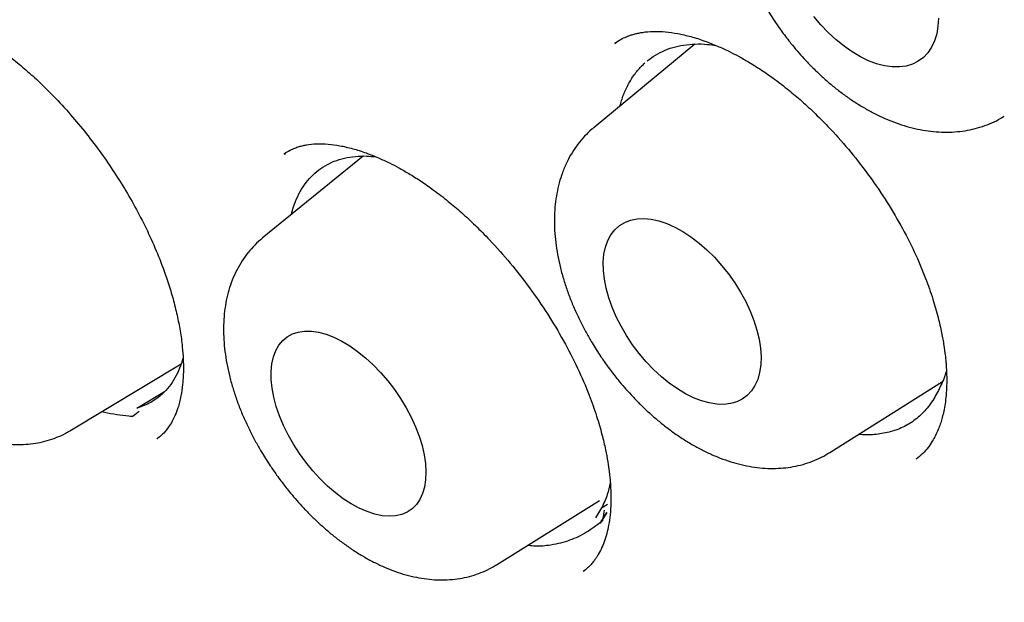
# Model space of a CAD drawing. Units: millimetres. Extents: x 8 to 900, y 12 to 835.
# Drawn here: x 799 to 805, y 370 to 373 of the extents above; entities that cross this region are included whole.
import ezdxf

# ---------------------------------------------------------------- set-up
doc = ezdxf.new("R2010")
doc.units = ezdxf.units.MM

msp = doc.modelspace()

# ---------------------------------------------------------------- linework, layer by layer
at = {"color": 7, "linetype": 'Continuous', "lineweight": 30}
for p, q in [((803.1705, 372.8386), (802.5894, 372.3584)), ((802.7093, 372.842), (802.717, 372.8466)), ((800.837, 372.2256), (800.8023, 372.2048)), ((800.8054, 372.2033), (800.8104, 372.2065)), ((801.2591, 372.1922), (800.6778, 371.7184)), ((799.5693, 370.6086), (800.2095, 370.9941)), ((803.9485, 370.4836), (804.5964, 370.8934)), ((799.9556, 370.7397), (800.1139, 370.8343)), ((800.0716, 370.563), (800.0797, 370.5695)), ((804.4475, 370.4485), (804.4458, 370.4472)), ((804.4474, 370.4467), (804.4579, 370.456)), ((802.0267, 369.8359), (802.6198, 370.2075)), ((802.6332, 370.1644), (802.5972, 370.1057)), ((802.6332, 370.1644), (802.6674, 370.1864)), ((802.6238, 370.0755), (802.6629, 370.138)), ((802.6631, 370.1378), (802.6238, 370.0755)), ((802.5278, 369.7981), (802.5556, 369.8214))]:
    msp.add_line(p, q, dxfattribs=at)
at = {"color": 7, "linetype": 'Continuous', "lineweight": 30, "flags": 128}
for points in [[(804.574, 372.9885), (804.5713, 372.941), (804.5637, 372.8968), (804.5514, 372.8563), (804.5344, 372.8199), (804.513, 372.7881), (804.4874, 372.7611), (804.4578, 372.7393), (804.4246, 372.7229), (804.3881, 372.712), (804.3488, 372.7068), (804.3069, 372.7073), (804.263, 372.7135), (804.2175, 372.7254), (804.171, 372.7428), (804.1238, 372.7656), (804.0766, 372.7935), (804.0298, 372.8261), (803.9838, 372.8633), (803.9393, 372.9045), (803.8966, 372.9493), (803.8562, 372.9973)], [(802.6433, 371.5334), (802.6425, 371.5816), (802.6465, 371.6267), (802.6553, 371.6683), (802.6689, 371.706), (802.6869, 371.7393), (802.7093, 371.7679), (802.7358, 371.7916), (802.7661, 371.8099), (802.7999, 371.8229), (802.8369, 371.8303), (802.8767, 371.832), (802.9187, 371.828), (802.9627, 371.8184), (803.0081, 371.8032), (803.0544, 371.7827), (803.1012, 371.757), (803.148, 371.7265), (803.1942, 371.6914), (803.2393, 371.6521), (803.283, 371.609), (803.3247, 371.5626), (803.3639, 371.5134), (803.4004, 371.4619), (803.4336, 371.4086), (803.4633, 371.3542), (803.4891, 371.2991), (803.5107, 371.244), (803.5279, 371.1895), (803.5406, 371.1361), (803.5486, 371.0844), (803.5517, 371.0349), (803.5501, 370.9882), (803.5437, 370.9448), (803.5325, 370.9051), (803.5167, 370.8696), (803.4965, 370.8385), (803.472, 370.8124), (803.4435, 370.7913), (803.4114, 370.7756), (803.3759, 370.7655), (803.3375, 370.7609), (803.2966, 370.7621), (803.2535, 370.7689), (803.2088, 370.7813), (803.1628, 370.7991), (803.1162, 370.8223), (803.0694, 370.8504), (803.0229, 370.8833), (802.9771, 370.9205), (802.9326, 370.9618), (802.8899, 371.0066), (802.8494, 371.0544), (802.8115, 371.1048), (802.7766, 371.1573), (802.7451, 371.2112), (802.7173, 371.2661), (802.6936, 371.3212), (802.6741, 371.3761), (802.6592, 371.4301), (802.6488, 371.4828), (802.6433, 371.5334)], [(801.1353, 371.1256), (801.1813, 371.0982), (801.2271, 371.066), (801.2724, 371.0294), (801.3167, 370.9888), (801.3595, 370.9446), (801.4003, 370.8972), (801.4387, 370.8473), (801.4743, 370.7952), (801.5067, 370.7416), (801.5356, 370.687), (801.5607, 370.6321), (801.5817, 370.5773), (801.5983, 370.5233), (801.6105, 370.4706), (801.618, 370.4198), (801.6209, 370.3715), (801.619, 370.3261), (801.6124, 370.2841), (801.6012, 370.2461), (801.5854, 370.2123), (801.5653, 370.1831), (801.541, 370.1589), (801.5129, 370.1399), (801.4811, 370.1262), (801.4461, 370.1182), (801.4083, 370.1158), (801.3679, 370.119), (801.3255, 370.1279), (801.2815, 370.1423), (801.2364, 370.162), (801.1906, 370.187), (801.1446, 370.2168), (801.099, 370.2513), (801.0541, 370.2899), (801.0105, 370.3324), (800.9687, 370.3782), (800.9291, 370.427), (800.892, 370.478), (800.8579, 370.5309), (800.8272, 370.5851), (800.8002, 370.6399), (800.7772, 370.6949), (800.7583, 370.7494), (800.7439, 370.8028), (800.734, 370.8546), (800.7288, 370.9042), (800.7283, 370.9511), (800.7326, 370.9948), (800.7415, 371.0349), (800.755, 371.0709), (800.773, 371.1024), (800.7952, 371.1291), (800.8214, 371.1508), (800.8514, 371.1671), (800.8848, 371.178), (800.9213, 371.1832), (800.9605, 371.1828), (801.0019, 371.1768), (801.0452, 371.1651), (801.0898, 371.148), (801.1353, 371.1256)], [(802.6486, 370.1511), (802.6446, 370.1281), (802.6413, 370.11), (802.6389, 370.0972), (802.6375, 370.0903), (802.6374, 370.0896), (802.6374, 370.0894), (802.6373, 370.0893), (802.6373, 370.0892), (802.6373, 370.0892), (802.6373, 370.0892), (802.6373, 370.0892), (802.6373, 370.0892), (802.6373, 370.0892), (802.6369, 370.0889), (802.6354, 370.0875), (802.6329, 370.0853), (802.622, 370.0763)]]:
    msp.add_lwpolyline(points, dxfattribs=at)
at = {"color": 7, "linetype": 'Continuous', "lineweight": 30}
for points, knots in [([(792.6446, 394.6031), (792.6238, 394.6001), (792.5769, 394.5934), (792.5015, 394.5815), (792.4119, 394.5663), (792.3091, 394.5474), (792.193, 394.5241), (792.0802, 394.4993), (791.9731, 394.4738), (791.8745, 394.4488), (791.7754, 394.4218), (791.6802, 394.3943), (791.5927, 394.3675), (791.5135, 394.3419), (791.4423, 394.318), (791.379, 394.2958), (791.3234, 394.2757), (791.2755, 394.2579), (791.2352, 394.2425), (791.2024, 394.2298), (791.1765, 394.2196), (791.1518, 394.2097), (791.1219, 394.1976), (791.0814, 394.1809), (791.0298, 394.1591), (790.9674, 394.1319), (790.8664, 394.0865), (790.7343, 394.0234), (790.5788, 393.943), (790.4327, 393.8619), (790.2929, 393.7789), (790.1827, 393.7091), (790.0984, 393.6533), (790.0393, 393.613), (789.9819, 393.5729), (789.9287, 393.5347), (789.8821, 393.5005), (789.8431, 393.4714), (789.8114, 393.4472), (789.784, 393.4262), (789.7473, 393.3976), (789.696, 393.3568), (789.6271, 393.3006), (789.5491, 393.2347), (789.4694, 393.1648), (789.3883, 393.0911), (789.3061, 393.0137), (789.2164, 392.9259), (789.1288, 392.8364), (789.0445, 392.7466), (788.9645, 392.6582), (788.8935, 392.5767), (788.8321, 392.5039), (788.7821, 392.4432), (788.7357, 392.3853), (788.6955, 392.334), (788.6629, 392.2918), (788.6376, 392.2585), (788.617, 392.231), (788.5925, 392.198), (788.5589, 392.1523), (788.5172, 392.094), (788.4713, 392.0286), (788.4226, 391.9573), (788.371, 391.8796), (788.319, 391.7989), (788.2688, 391.7185), (788.2207, 391.6393), (788.1625, 391.5407), (788.096, 391.4234), (788.0231, 391.2884), (787.9494, 391.1451), (787.8764, 390.9952), (787.8053, 390.8407), (787.7432, 390.698), (787.6908, 390.5715), (787.6469, 390.461), (787.6106, 390.3659), (787.578, 390.2779), (787.5464, 390.1897), (787.5133, 390.0944), (787.4776, 389.9875), (787.4381, 389.864), (787.3949, 389.7216), (787.3484, 389.5588), (787.3005, 389.379), (787.2527, 389.1852), (787.196, 388.9341), (787.1342, 388.6228), (787.0716, 388.2447), (787.0262, 387.9017), (786.9942, 387.6006), (786.9725, 387.3529), (786.9557, 387.1098), (786.9445, 386.8971), (786.9373, 386.7143), (786.933, 386.5602), (786.9302, 386.4128), (786.9289, 386.2727), (786.9289, 386.1622), (786.9294, 386.0813), (786.9298, 386.0297), (786.9304, 385.9846), (786.931, 385.946), (786.9316, 385.9092), (786.9325, 385.8619), (786.934, 385.7943), (786.938, 385.6542), (786.9458, 385.4564), (786.959, 385.2132), (786.9744, 384.9857), (786.9914, 384.7741), (787.012, 384.5459), (787.0381, 384.2918), (787.0726, 384.0005), (787.1132, 383.6967), (787.1605, 383.3799), (787.215, 383.0502), (787.2792, 382.6967), (787.3544, 382.3189), (787.441, 381.9199), (787.5362, 381.5158), (787.6387, 381.112), (787.748, 380.71), (787.8637, 380.3103), (788.0007, 379.8641), (788.1621, 379.3718), (788.3515, 378.8332), (788.5526, 378.2966), (788.767, 377.7573), (788.995, 377.2151), (789.2366, 376.671), (789.4899, 376.1288), (789.7546, 375.5894), (790.0287, 375.0567), (790.3116, 374.5313), (790.6028, 374.014), (790.9038, 373.5018), (791.217, 372.9913), (791.5435, 372.4809), (791.8845, 371.9693), (792.2386, 371.4595), (792.6054, 370.9527), (792.9402, 370.509), (793.2389, 370.1266), (793.4966, 369.8055), (793.754, 369.4934), (794.0072, 369.1946), (794.2541, 368.9108), (794.4908, 368.6454), (794.7173, 368.3976), (794.9335, 368.1664), (795.1429, 367.9473), (795.318, 367.768), (795.4652, 367.6198), (795.5907, 367.495), (795.729, 367.3594), (795.8802, 367.2134), (796.0445, 367.0574), (796.2278, 366.8864), (796.4312, 366.7006), (796.6558, 366.5002), (796.8963, 366.2908), (797.153, 366.0734), (797.4258, 365.849), (797.7148, 365.6187), (798.011, 365.3907), (798.3133, 365.1662), (798.6209, 364.9462), (798.9419, 364.7256), (799.2764, 364.5058), (799.6241, 364.2873), (799.8603, 364.1487), (799.9805, 364.0781)], [0, 0, 0, 0, 0.0020724, 0.0046905, 0.0078553, 0.0115672, 0.0158264, 0.0206329, 0.0241783, 0.0279718, 0.0319378, 0.0356657, 0.0390938, 0.042222, 0.0450505, 0.0475794, 0.0498088, 0.0517388, 0.0533695, 0.054701, 0.0557335, 0.0565282, 0.0577169, 0.0593643, 0.0614701, 0.0640341, 0.0670415, 0.0739728, 0.0805521, 0.0867798, 0.0927588, 0.0987824, 0.1014525, 0.1041347, 0.1068281, 0.1093387, 0.1115152, 0.1133269, 0.1148156, 0.1160039, 0.117207, 0.1200493, 0.1233798, 0.1271989, 0.1315073, 0.1352592, 0.1394555, 0.1441132, 0.1492327, 0.1533564, 0.1577376, 0.1623763, 0.1652303, 0.1681735, 0.1709613, 0.1733205, 0.1752506, 0.1767519, 0.1778433, 0.1789715, 0.1811985, 0.1839803, 0.1866978, 0.1897939, 0.1932308, 0.1966648, 0.2000134, 0.2032763, 0.2064536, 0.2120562, 0.217371, 0.2223981, 0.2286806, 0.2344467, 0.2396782, 0.2443698, 0.2481585, 0.2515048, 0.2544483, 0.2574224, 0.2607024, 0.2643192, 0.26839, 0.2732551, 0.278641, 0.2845481, 0.2908755, 0.2973557, 0.3084685, 0.3199818, 0.3319136, 0.3391392, 0.3464439, 0.3534207, 0.3599921, 0.3645057, 0.368804, 0.3728866, 0.3767533, 0.380389, 0.3819765, 0.383384, 0.3846118, 0.3856601, 0.386529, 0.3876087, 0.3894746, 0.3919303, 0.398764, 0.4051661, 0.4111368, 0.4166762, 0.4217842, 0.4290552, 0.4365864, 0.4443868, 0.4524559, 0.4607928, 0.4693963, 0.4790844, 0.4890643, 0.4990492, 0.5089496, 0.5187641, 0.5284914, 0.5381301, 0.5512424, 0.5642249, 0.5771559, 0.5900996, 0.6032875, 0.6164801, 0.629673, 0.6428619, 0.6560431, 0.6689777, 0.6818976, 0.6947993, 0.7077115, 0.7209209, 0.7342877, 0.7478167, 0.7614861, 0.7752733, 0.7843613, 0.7935023, 0.802525, 0.8112304, 0.8196227, 0.8277056, 0.8351352, 0.8422874, 0.8491636, 0.8557659, 0.8594291, 0.8634884, 0.867944, 0.8727959, 0.878044, 0.8836883, 0.8902972, 0.8973767, 0.9049263, 0.9129451, 0.9214324, 0.9303874, 0.9398094, 0.9488562, 0.9582953, 0.9681271, 0.9783533, 0.9889763, 1, 1, 1, 1]), ([(793.1968, 393.2458), (793.2334, 393.2491), (793.3311, 393.258), (793.4921, 393.2667), (793.6796, 393.2722), (793.8693, 393.2724), (794.0609, 393.2673), (794.2544, 393.2571), (794.4498, 393.2416), (794.6469, 393.221), (794.8458, 393.1951), (795.0464, 393.1641), (795.2485, 393.1279), (795.4522, 393.0865), (795.6573, 393.04), (795.8639, 392.9883), (796.0717, 392.9316), (796.2808, 392.8697), (796.4911, 392.8027), (796.7024, 392.7307), (796.9148, 392.6536), (797.1282, 392.5715), (797.3424, 392.4845), (797.5574, 392.3924), (797.7732, 392.2955), (797.9896, 392.1936), (798.2065, 392.0868), (798.424, 391.9753), (798.6419, 391.8589), (798.8601, 391.7378), (799.0786, 391.612), (799.2973, 391.4814), (799.5161, 391.3463), (799.7348, 391.2066), (799.9536, 391.0623), (800.1722, 390.9136), (800.3906, 390.7604), (800.6086, 390.6029), (800.8264, 390.441), (801.0436, 390.2748), (801.2603, 390.1045), (801.4765, 389.93), (801.6919, 389.7514), (801.9065, 389.5688), (802.1204, 389.3822), (802.3332, 389.1917), (802.5451, 388.9974), (802.7559, 388.7993), (802.9656, 388.5975), (803.174, 388.3922), (803.3812, 388.1832), (803.5869, 387.9708), (803.7912, 387.755), (803.9939, 387.5359), (804.1951, 387.3136), (804.3946, 387.088), (804.5923, 386.8594), (804.7882, 386.6278), (804.9822, 386.3933), (805.1743, 386.156), (805.3643, 385.9159), (805.5523, 385.6731), (805.7381, 385.4277), (805.9216, 385.1799), (806.1028, 384.9297), (806.2817, 384.6771), (806.4582, 384.4224), (806.6321, 384.1655), (806.8036, 383.9066), (806.9723, 383.6457), (807.1385, 383.383), (807.3018, 383.1185), (807.4624, 382.8523), (807.6202, 382.5846), (807.775, 382.3155), (807.9269, 382.0449), (808.0757, 381.7731), (808.2215, 381.5001), (808.3641, 381.226), (808.5036, 380.9509), (808.6399, 380.675), (808.7729, 380.3982), (808.9025, 380.1208), (809.0288, 379.8428), (809.1517, 379.5643), (809.2711, 379.2854), (809.3871, 379.0063), (809.4995, 378.7269), (809.6083, 378.4475), (809.7135, 378.168), (809.8151, 377.8887), (809.9129, 377.6097), (810.0071, 377.3309), (810.0975, 377.0525), (810.1841, 376.7747), (810.2669, 376.4975), (810.3458, 376.221), (810.4209, 375.9453), (810.4921, 375.6706), (810.5593, 375.3968), (810.6226, 375.1242), (810.682, 374.8528), (810.7373, 374.5827), (810.7887, 374.314), (810.836, 374.0468), (810.8793, 373.7812), (810.9186, 373.5174), (810.9538, 373.2553), (810.9849, 372.9951), (811.0119, 372.7368), (811.0349, 372.4807), (811.0537, 372.2267), (811.0685, 371.975), (811.0792, 371.7256), (811.0857, 371.4786), (811.0882, 371.2342), (811.0865, 370.9924), (811.0808, 370.7532), (811.071, 370.5169), (811.0571, 370.2834), (811.0391, 370.0529), (811.0171, 369.8254), (810.991, 369.601), (810.9608, 369.3797), (810.9266, 369.1618), (810.8885, 368.9471), (810.8463, 368.7359), (810.8001, 368.5282), (810.75, 368.324), (810.6959, 368.1234), (810.6379, 367.9266), (810.576, 367.7334), (810.5102, 367.5441), (810.4406, 367.3587), (810.3672, 367.1771), (810.2899, 366.9996), (810.2088, 366.8262), (810.124, 366.6568), (810.0355, 366.4915), (809.9429, 366.331), (809.8796, 366.2251), (809.8462, 366.1739), (809.8459, 366.1735)], [0, 0, 0, 0, 0.0043684, 0.0116234, 0.0188731, 0.0261177, 0.0333575, 0.0405929, 0.0478241, 0.0550515, 0.0622755, 0.0694964, 0.0767145, 0.0839301, 0.0911436, 0.0983552, 0.1055651, 0.1127738, 0.1199812, 0.1271878, 0.1343936, 0.1415988, 0.1488036, 0.1560081, 0.1632125, 0.1704168, 0.1776211, 0.1848255, 0.1920301, 0.199235, 0.2064402, 0.2136457, 0.2208516, 0.2280579, 0.2352647, 0.2424719, 0.2496796, 0.2568879, 0.2640966, 0.2713058, 0.2785156, 0.2857258, 0.2929366, 0.3001478, 0.3073596, 0.3145718, 0.3217845, 0.3289976, 0.3362111, 0.3434251, 0.3506395, 0.3578543, 0.3650694, 0.3722849, 0.3795008, 0.386717, 0.3939334, 0.4011502, 0.4083672, 0.4155845, 0.422802, 0.4300197, 0.4372376, 0.4444557, 0.4516739, 0.4588922, 0.4661107, 0.4733293, 0.4805479, 0.4877666, 0.4949854, 0.5022041, 0.5094229, 0.5166416, 0.5238603, 0.5310789, 0.5382975, 0.545516, 0.5527343, 0.5599525, 0.5671705, 0.5743884, 0.581606, 0.5888235, 0.5960407, 0.6032577, 0.6104744, 0.6176908, 0.6249068, 0.6321226, 0.639338, 0.6465531, 0.6537677, 0.660982, 0.6681959, 0.6754093, 0.6826222, 0.6898347, 0.6970468, 0.7042583, 0.7114693, 0.7186798, 0.7258898, 0.7330992, 0.7403082, 0.7475165, 0.7547244, 0.7619317, 0.7691384, 0.7763447, 0.7835504, 0.7907557, 0.7979605, 0.8051649, 0.8123689, 0.8195725, 0.8267759, 0.8339791, 0.8411821, 0.8483851, 0.8555881, 0.8627912, 0.8699945, 0.8771983, 0.8844026, 0.8916076, 0.8988135, 0.9060205, 0.9132289, 0.9204388, 0.9276506, 0.9348646, 0.942081, 0.9493001, 0.9565224, 0.9637481, 0.9709776, 0.9782112, 0.9854493, 0.9926922, 0.9999402, 1, 1, 1, 1]), ([(793.234, 393.0277), (793.2232, 393.0262), (793.1964, 393.0225), (793.155, 393.016), (793.0996, 393.007), (793.0311, 392.9954), (792.9485, 392.9808), (792.8535, 392.9629), (792.749, 392.9418), (792.6383, 392.9175), (792.473, 392.8774), (792.2561, 392.8168), (792.0402, 392.7443), (791.8734, 392.6812), (791.755, 392.633), (791.6368, 392.5816), (791.519, 392.5268), (791.4016, 392.4686), (791.2848, 392.4069), (791.1709, 392.3428), (791.0609, 392.2773), (790.9591, 392.2132), (790.8675, 392.1526), (790.7888, 392.0982), (790.7227, 392.0508), (790.6686, 392.0108), (790.6294, 391.9811), (790.6013, 391.9595), (790.5787, 391.9419), (790.553, 391.9217), (790.5219, 391.8969), (790.4854, 391.8673), (790.4437, 391.8328), (790.3726, 391.7726), (790.2721, 391.6838), (790.143, 391.5621), (790.009, 391.4269), (789.8709, 391.2773), (789.7095, 391.0887), (789.5312, 390.8593), (789.3434, 390.5881), (789.1675, 390.3027), (789.0402, 390.0702), (788.9538, 389.8993), (788.9033, 389.7951), (788.8544, 389.6899), (788.8086, 389.5872), (788.7674, 389.4908), (788.7312, 389.403), (788.7001, 389.3251), (788.674, 389.2578), (788.6533, 389.2029), (788.6377, 389.1609), (788.6261, 389.1291), (788.6156, 389.1), (788.6033, 389.0656), (788.5875, 389.0203), (788.5682, 388.9642), (788.5456, 388.8969), (788.5201, 388.8182), (788.492, 388.7284), (788.4626, 388.6306), (788.4334, 388.529), (788.3967, 388.3956), (788.3545, 388.2313), (788.3038, 388.0145), (788.2548, 387.7796), (788.2086, 387.5267), (788.1689, 387.2749), (788.1345, 387.0182), (788.105, 386.7511), (788.085, 386.5225), (788.072, 386.3367), (788.064, 386.2019), (788.0579, 386.0769), (788.054, 385.979), (788.0515, 385.9067), (788.05, 385.8565), (788.0489, 385.814), (788.0481, 385.7776), (788.0472, 385.7348), (788.0462, 385.6771), (788.0452, 385.5974), (788.0447, 385.5019), (788.0448, 385.3962), (788.0458, 385.286), (788.0493, 385.0798), (788.0596, 384.7746), (788.0842, 384.3659), (788.1216, 383.9308), (788.1736, 383.4686), (788.2424, 382.9786), (788.326, 382.4805), (788.4245, 381.9747), (788.5381, 381.4607), (788.6615, 380.9617), (788.7933, 380.4768), (788.9319, 380.0062), (789.0846, 379.5253), (789.2518, 379.0347), (789.4339, 378.5348), (789.6314, 378.0262), (789.8355, 377.5316), (790.0446, 377.0523), (790.2568, 376.5891), (790.4817, 376.1213), (790.7195, 375.6495), (790.9704, 375.1744), (791.2343, 374.6965), (791.5115, 374.2167), (791.7916, 373.7526), (792.0735, 373.3048), (792.3556, 372.8736), (792.6484, 372.4433), (792.9517, 372.0146), (793.2636, 371.5906), (793.5839, 371.172), (793.9113, 370.7603), (794.2441, 370.3581), (794.5797, 369.968), (794.9142, 369.5939), (795.2466, 369.2363), (795.5741, 368.8971), (795.8962, 368.5758), (796.2103, 368.2737), (796.5162, 367.9901), (796.8133, 367.7242), (797.1033, 367.4738), (797.3983, 367.2278), (797.6972, 366.9876), (797.9991, 366.7544), (798.2901, 366.5383), (798.5698, 366.3385), (798.8364, 366.1551), (799.0901, 365.9871), (799.3306, 365.8336), (799.5608, 365.6919), (799.8068, 365.5459), (800.0695, 365.3965), (800.349, 365.2452), (800.5508, 365.1415), (800.675, 365.0796), (800.7218, 365.0565), (800.7607, 365.0375), (800.7928, 365.0219), (800.8242, 365.0068), (800.8644, 364.9875), (800.9203, 364.961), (800.9939, 364.9266), (801.0832, 364.8855), (801.1809, 364.8415), (801.2852, 364.7956), (801.3943, 364.7487), (801.514, 364.6986), (801.6421, 364.6467), (801.8139, 364.5794), (802.0199, 364.5028), (802.2451, 364.4247), (802.4466, 364.3594), (802.6256, 364.305), (802.7909, 364.2578), (802.9336, 364.2195), (803.0558, 364.1886), (803.1623, 364.1629), (803.2679, 364.1387), (803.377, 364.115), (803.473, 364.0954), (803.5551, 364.0795), (803.6222, 364.0671), (803.6906, 364.0549), (803.7598, 364.0432), (803.8261, 364.0325), (803.8855, 364.0234), (803.9354, 364.0161), (803.9753, 364.0105), (804.0048, 364.0065), (804.0268, 364.0035), (804.047, 364.0009), (804.0706, 363.9978), (804.1062, 363.9934), (804.1564, 363.9873), (804.2233, 363.9798), (804.3046, 363.9714), (804.4007, 363.9626), (804.5119, 363.9539), (804.6364, 363.9461), (804.7739, 363.9399), (804.9635, 363.9352), (805.1966, 363.9364), (805.4641, 363.9486), (805.7201, 363.9705), (805.9646, 364.0013), (806.1766, 364.0367), (806.3584, 364.0733), (806.5125, 364.1088), (806.6612, 364.1474), (806.8038, 364.1886), (806.9366, 364.2308), (807.0563, 364.2721), (807.1609, 364.3108), (807.2513, 364.3462), (807.3214, 364.3751), (807.3746, 364.3978), (807.4143, 364.4151), (807.4501, 364.4311), (807.4839, 364.4465), (807.5193, 364.4628), (807.5625, 364.4832), (807.6158, 364.5091), (807.68, 364.5413), (807.7526, 364.579), (807.8358, 364.6241), (807.9299, 364.6775), (808.0347, 364.7401), (808.1479, 364.8117), (808.2689, 364.8929), (808.3971, 364.9845), (808.5214, 365.0795), (808.6387, 365.1748), (808.7449, 365.266), (808.8462, 365.3576), (808.9413, 365.4481), (809.0305, 365.5369), (809.1275, 365.6379), (809.2296, 365.75), (809.3348, 365.8722), (809.4284, 365.9872), (809.5113, 366.0939), (809.5839, 366.1916), (809.6466, 366.2795), (809.6852, 366.3361), (809.703, 366.3622)], [0, 0, 0, 0, 0.000682, 0.001699, 0.003058, 0.004946, 0.007252, 0.009977, 0.013121, 0.016485, 0.019885, 0.028037, 0.036384, 0.040174, 0.044003, 0.047871, 0.051777, 0.055723, 0.059708, 0.06373, 0.067561, 0.071307, 0.074622, 0.077505, 0.079958, 0.081979, 0.083569, 0.084397, 0.085166, 0.086142, 0.087332, 0.088735, 0.090352, 0.092174, 0.097061, 0.10229, 0.107861, 0.113774, 0.120028, 0.129287, 0.138585, 0.147912, 0.157266, 0.16039, 0.163518, 0.166648, 0.169735, 0.172533, 0.175004, 0.177256, 0.179145, 0.180672, 0.181838, 0.182642, 0.183295, 0.18424, 0.185475, 0.187001, 0.188819, 0.190927, 0.193326, 0.195984, 0.198654, 0.201286, 0.20634, 0.211244, 0.217636, 0.223752, 0.229648, 0.235655, 0.241827, 0.248164, 0.251257, 0.254376, 0.257198, 0.259584, 0.260859, 0.261962, 0.262891, 0.263648, 0.264345, 0.265692, 0.267419, 0.269528, 0.27188, 0.27424, 0.276603, 0.285067, 0.29357, 0.302114, 0.31187, 0.321678, 0.331538, 0.341449, 0.351413, 0.361497, 0.370317, 0.3793, 0.388445, 0.397753, 0.407225, 0.416859, 0.426656, 0.435363, 0.444194, 0.45315, 0.462231, 0.471437, 0.480768, 0.490224, 0.499806, 0.508497, 0.517288, 0.52618, 0.535172, 0.544265, 0.553294, 0.562419, 0.571581, 0.580544, 0.589439, 0.598102, 0.606533, 0.614732, 0.622698, 0.630297, 0.637671, 0.644821, 0.651748, 0.659373, 0.666707, 0.673749, 0.680501, 0.686961, 0.693022, 0.698802, 0.704301, 0.709606, 0.716514, 0.723234, 0.729766, 0.731087, 0.732218, 0.733156, 0.733902, 0.734543, 0.735423, 0.736816, 0.738592, 0.740752, 0.743296, 0.745683, 0.748331, 0.75124, 0.75441, 0.757685, 0.763814, 0.769536, 0.774302, 0.778743, 0.782859, 0.786652, 0.789452, 0.792055, 0.794691, 0.797451, 0.800336, 0.802009, 0.803722, 0.805473, 0.807264, 0.809043, 0.810583, 0.811856, 0.812914, 0.813673, 0.814146, 0.814628, 0.81524, 0.81598, 0.817404, 0.819146, 0.821208, 0.82377, 0.826699, 0.829994, 0.833655, 0.837682, 0.845244, 0.852604, 0.859752, 0.866688, 0.873413, 0.878076, 0.882631, 0.887079, 0.891419, 0.895587, 0.899285, 0.902571, 0.905445, 0.907906, 0.909323, 0.91061, 0.91178, 0.912834, 0.913948, 0.915281, 0.917134, 0.919293, 0.921756, 0.924524, 0.927856, 0.931544, 0.935588, 0.939987, 0.944742, 0.949852, 0.954115, 0.958362, 0.962429, 0.966315, 0.970021, 0.973547, 0.978593, 0.983217, 0.987418, 0.991197, 0.994554, 0.997488, 1, 1, 1, 1]), ([(799.2954, 392.925), (799.7903, 392.6204), (800.7692, 392.0177), (802.2088, 390.893), (803.5846, 389.6509), (804.882, 388.2979), (806.0891, 386.864), (807.1976, 385.3731), (808.201, 383.8468), (809.1886, 382.1412), (810.1174, 380.2702), (810.9372, 378.2659), (811.4633, 376.6436), (811.7891, 375.3984), (811.9868, 374.5011), (812.142, 373.6341), (812.2565, 372.7991), (812.332, 371.9976), (812.3897, 370.841), (812.3424, 369.3769), (812.0657, 367.7072), (811.5761, 366.2242), (810.8783, 364.9577), (809.9921, 363.9159), (808.9176, 363.1458), (808.0564, 362.7114), (807.5239, 362.6169), (807.4472, 362.6033)], [0, 0, 0, 0, 0.046585, 0.092162, 0.136737, 0.180309, 0.222869, 0.264427, 0.30499, 0.34456, 0.395749, 0.445172, 0.492834, 0.51601, 0.538742, 0.561032, 0.582881, 0.604289, 0.625258, 0.677787, 0.73025, 0.782646, 0.834958, 0.887164, 0.939265, 0.991254, 1, 1, 1, 1]), ([(803.7336, 374.7923), (803.7434, 374.7991), (803.763, 374.8126), (803.811, 374.8361), (803.8742, 374.8546), (803.9381, 374.8644), (804.0044, 374.8663), (804.0816, 374.8603), (804.1671, 374.8444), (804.2581, 374.8177), (804.3373, 374.7877), (804.3972, 374.7609), (804.4419, 374.7388), (804.4796, 374.719), (804.5236, 374.6944), (804.577, 374.6621), (804.6393, 374.621), (804.721, 374.562), (804.8204, 374.4813), (804.9345, 374.3749), (805.0499, 374.2523), (805.1506, 374.13), (805.2364, 374.013), (805.3074, 373.9062), (805.372, 373.7979), (805.4281, 373.6928), (805.4745, 373.5951), (805.5144, 373.5007), (805.5474, 373.4117), (805.5737, 373.3297), (805.5939, 373.2571), (805.6109, 373.1861), (805.6275, 373.1008), (805.6412, 372.9993), (805.6472, 372.8882), (805.643, 372.7812), (805.6312, 372.701), (805.6176, 372.6442), (805.6068, 372.6084), (805.5959, 372.5786), (805.5853, 372.5532), (805.5742, 372.53), (805.5607, 372.5047), (805.5423, 372.4753), (805.5182, 372.443), (805.4872, 372.409), (805.4618, 372.3888), (805.4483, 372.378)], [0, 0, 0, 0, 0.024855, 0.049774, 0.074997, 0.10051, 0.125791, 0.149516, 0.182041, 0.210767, 0.234865, 0.254049, 0.264081, 0.274034, 0.286596, 0.301778, 0.319582, 0.339731, 0.371734, 0.405568, 0.44126, 0.478822, 0.504912, 0.531835, 0.558938, 0.584187, 0.60744, 0.628643, 0.651293, 0.670943, 0.687623, 0.704182, 0.72378, 0.752505, 0.784141, 0.816133, 0.848454, 0.863538, 0.876891, 0.888514, 0.898625, 0.907543, 0.91968, 0.935012, 0.953517, 0.975179, 1, 1, 1, 1]), ([(803.6125, 374.3096), (803.6079, 374.306), (803.5874, 374.2904), (803.5547, 374.2578), (803.5148, 374.2119), (803.4792, 374.1607), (803.4478, 374.1047), (803.4222, 374.0462), (803.402, 373.986), (803.387, 373.9249), (803.3766, 373.8612), (803.3708, 373.7952), (803.3698, 373.7274), (803.3734, 373.6583), (803.3816, 373.5883), (803.3941, 373.518), (803.4107, 373.4477), (803.4311, 373.3779), (803.4552, 373.3088), (803.4824, 373.2412), (803.5122, 373.1759), (803.5435, 373.1146), (803.5728, 373.0621), (803.6004, 373.0162), (803.6287, 372.972), (803.6499, 372.9414), (803.6616, 372.9247)], [0, 0, 0, 0, 0.0126389, 0.055441, 0.0989886, 0.1435304, 0.1893277, 0.2366444, 0.2801495, 0.3245201, 0.3696795, 0.4154814, 0.4617289, 0.5082098, 0.55473, 0.6010979, 0.6471971, 0.6929429, 0.7382362, 0.7829122, 0.8266155, 0.8683926, 0.9067202, 0.9339639, 0.9637827, 1, 1, 1, 1]), ([(798.3929, 373.0024), (798.403, 373.0086), (798.4222, 373.0205), (798.4555, 373.034), (798.4906, 373.0436), (798.5283, 373.0491), (798.5607, 373.0507), (798.5888, 373.0503), (798.6151, 373.0485), (798.646, 373.045), (798.6833, 373.0388), (798.728, 373.0285), (798.7755, 373.0146), (798.8234, 372.9979), (798.8658, 372.9808), (798.9051, 372.9633), (798.945, 372.9441), (798.9937, 372.9186), (799.0548, 372.8832), (799.1267, 372.837), (799.2053, 372.7805), (799.2857, 372.7162), (799.3754, 372.6373), (799.4718, 372.5433), (799.5718, 372.4343), (799.6634, 372.324), (799.7482, 372.2118), (799.8276, 372.0961), (799.9018, 371.9768), (799.9701, 371.8541), (800.0325, 371.7272), (800.0888, 371.5955), (800.1322, 371.4751), (800.1643, 371.3679), (800.1874, 371.2753), (800.2055, 371.1827), (800.217, 371.0973), (800.2223, 371.0252), (800.2235, 370.9692), (800.2223, 370.9211), (800.2184, 370.8675), (800.209, 370.8042), (800.1961, 370.754), (800.1832, 370.7171), (800.1725, 370.6908), (800.1578, 370.661), (800.137, 370.6275), (800.1089, 370.5923), (800.0842, 370.5725), (800.0708, 370.5618)], [0, 0, 0, 0, 0.025599, 0.048339, 0.068218, 0.085283, 0.099729, 0.111569, 0.122826, 0.134444, 0.148662, 0.165511, 0.183356, 0.198598, 0.214383, 0.225473, 0.2364, 0.251752, 0.270234, 0.29185, 0.316218, 0.340363, 0.363661, 0.397022, 0.428484, 0.458034, 0.486853, 0.515807, 0.544897, 0.574138, 0.603949, 0.635301, 0.668239, 0.691086, 0.714636, 0.738432, 0.763434, 0.783934, 0.799963, 0.813586, 0.829871, 0.854216, 0.882587, 0.892914, 0.905208, 0.922081, 0.943525, 0.969499, 1, 1, 1, 1]), ([(802.7096, 372.8442), (802.721, 372.8517), (802.7417, 372.8652), (802.7733, 372.8801), (802.8002, 372.8902), (802.8245, 372.8973), (802.8475, 372.9025), (802.8814, 372.9085), (802.9317, 372.9128), (802.9983, 372.9104), (803.0712, 372.9002), (803.1468, 372.8827), (803.2238, 372.8583), (803.297, 372.8294), (803.3623, 372.7994), (803.4218, 372.7687), (803.4816, 372.7348), (803.5476, 372.6937), (803.6222, 372.6425), (803.6996, 372.5834), (803.7785, 372.5172), (803.8572, 372.445), (803.9512, 372.3507), (804.0561, 372.2332), (804.1666, 372.0924), (804.2679, 371.9453), (804.3584, 371.7939), (804.4368, 371.6404), (804.4975, 371.4978), (804.5417, 371.3715), (804.5717, 371.2666), (804.5921, 371.1774), (804.6051, 371.1048), (804.6121, 371.0529), (804.6159, 371.016), (804.6185, 370.9858), (804.6206, 370.9498), (804.6218, 370.9051), (804.6209, 370.854), (804.6171, 370.8017), (804.6107, 370.7538), (804.6028, 370.7128), (804.594, 370.678), (804.5844, 370.6466), (804.5724, 370.6146), (804.5572, 370.5809), (804.5369, 370.5441), (804.5127, 370.5094), (804.4826, 370.475), (804.459, 370.4558), (804.4462, 370.4455)], [0, 0, 0, 0, 0.0236286, 0.0429253, 0.057866, 0.0684316, 0.0772339, 0.0866048, 0.1109675, 0.1378, 0.1626659, 0.1879069, 0.2131706, 0.2358503, 0.2553743, 0.2717246, 0.2881515, 0.307006, 0.3282882, 0.3520018, 0.3736259, 0.396952, 0.4217091, 0.4589958, 0.4961726, 0.5332278, 0.5701647, 0.6070141, 0.6435719, 0.6724407, 0.6985756, 0.7209791, 0.7396835, 0.7547115, 0.7622456, 0.7697265, 0.7800063, 0.7931599, 0.8091714, 0.826817, 0.8430778, 0.8578237, 0.8710341, 0.8833677, 0.8968428, 0.9115992, 0.9279594, 0.9479723, 0.9719897, 1, 1, 1, 1]), ([(803.6616, 372.9247), (803.678, 372.9022), (803.7011, 372.8706), (803.7373, 372.8255), (803.7692, 372.7875), (803.8087, 372.7438), (803.8515, 372.6995), (803.8977, 372.6552), (803.9468, 372.6118), (803.9984, 372.57), (804.0522, 372.5304), (804.1079, 372.4932), (804.1653, 372.4591), (804.2242, 372.4282), (804.2843, 372.401), (804.3453, 372.3778), (804.4069, 372.3588), (804.4688, 372.3445), (804.5307, 372.3349), (804.5922, 372.3302), (804.6528, 372.3306), (804.7124, 372.3361), (804.7706, 372.3468), (804.8271, 372.3626), (804.8813, 372.3838), (804.9237, 372.4041), (804.9466, 372.419), (804.9533, 372.4233)], [0, 0, 0, 0, 0.049264, 0.069449, 0.102902, 0.137618, 0.174842, 0.213668, 0.253744, 0.294797, 0.336639, 0.379133, 0.422174, 0.465667, 0.509519, 0.553595, 0.597755, 0.641851, 0.685734, 0.729276, 0.772398, 0.815074, 0.857343, 0.899294, 0.941058, 0.982795, 1, 1, 1, 1]), ([(802.8952, 372.7397), (802.9068, 372.7491), (802.9342, 372.7714), (802.9839, 372.7979), (803.0425, 372.82), (803.1055, 372.834), (803.1722, 372.8399), (803.2348, 372.839), (803.2763, 372.8327), (803.293, 372.8301)], [0, 0, 0, 0, 0.114368, 0.270587, 0.42937, 0.583129, 0.738244, 0.894464, 1, 1, 1, 1]), ([(802.7407, 372.4835), (802.7431, 372.4933), (802.751, 372.5264), (802.7715, 372.5773), (802.802, 372.6356), (802.8388, 372.6873), (802.8681, 372.7159), (802.8826, 372.73)], [0, 0, 0, 0, 0.0949316, 0.3199602, 0.5465909, 0.7769386, 1, 1, 1, 1]), ([(802.59, 372.3582), (802.5856, 372.3548), (802.5658, 372.3395), (802.5342, 372.3074), (802.4955, 372.2619), (802.4611, 372.2112), (802.431, 372.1558), (802.4066, 372.0978), (802.3877, 372.0381), (802.374, 371.9775), (802.3648, 371.9142), (802.3604, 371.8487), (802.3607, 371.7813), (802.3657, 371.7127), (802.3752, 371.6433), (802.3889, 371.5737), (802.4067, 371.5041), (802.4282, 371.4349), (802.4532, 371.3666), (802.4813, 371.2997), (802.5119, 371.235), (802.544, 371.1739), (802.5741, 371.1215), (802.6023, 371.0757), (802.6313, 371.0312), (802.6531, 371.0005), (802.6653, 370.9834)], [0, 0, 0, 0, 0.011927, 0.054254, 0.097345, 0.141471, 0.186919, 0.233987, 0.277364, 0.321715, 0.366955, 0.412915, 0.459361, 0.506043, 0.55274, 0.599225, 0.645399, 0.691184, 0.736488, 0.781159, 0.82486, 0.866689, 0.905491, 0.933086, 0.962701, 1, 1, 1, 1]), ([(800.8038, 372.2057), (800.8131, 372.2118), (800.8298, 372.2227), (800.8561, 372.2355), (800.8807, 372.2449), (800.9075, 372.2524), (800.942, 372.2596), (800.991, 372.2648), (801.0545, 372.2632), (801.1247, 372.2537), (801.1978, 372.2367), (801.2724, 372.2129), (801.3432, 372.1847), (801.4062, 372.1555), (801.4648, 372.1251), (801.5248, 372.0908), (801.5919, 372.0485), (801.6679, 371.9957), (801.7468, 371.9346), (801.8272, 371.8662), (801.907, 371.792), (802.0017, 371.6959), (802.1074, 371.5765), (802.2192, 371.4334), (802.3224, 371.2833), (802.4152, 371.1283), (802.4958, 370.9709), (802.5583, 370.825), (802.6036, 370.6971), (802.6342, 370.5922), (802.6549, 370.5042), (802.6682, 370.4332), (802.6754, 370.3837), (802.6795, 370.349), (802.6823, 370.3205), (802.6849, 370.2853), (802.6867, 370.2414), (802.6867, 370.1857), (802.6828, 370.125), (802.6744, 370.0663), (802.6627, 370.0138), (802.6483, 369.9683), (802.631, 369.927), (802.6148, 369.8968), (802.5995, 369.8726), (802.5867, 369.855), (802.5709, 369.8362), (802.5509, 369.8159), (802.5353, 369.8036), (802.5268, 369.797)], [0, 0, 0, 0, 0.023074, 0.04154, 0.05537, 0.066088, 0.077469, 0.102313, 0.129578, 0.154818, 0.18045, 0.205896, 0.228471, 0.24779, 0.264005, 0.281086, 0.300619, 0.322605, 0.347049, 0.369305, 0.393285, 0.418325, 0.455929, 0.493569, 0.531236, 0.56894, 0.606693, 0.644223, 0.67364, 0.699692, 0.721926, 0.740371, 0.755046, 0.761625, 0.76894, 0.779159, 0.792271, 0.808259, 0.831021, 0.851848, 0.870616, 0.891564, 0.910542, 0.928625, 0.936893, 0.947361, 0.96138, 0.978933, 1, 1, 1, 1]), ([(800.8452, 371.8548), (800.8491, 371.8703), (800.8585, 371.908), (800.8809, 371.9614), (800.9113, 372.0158), (800.9484, 372.0639), (800.9911, 372.1047), (801.0391, 372.138), (801.092, 372.1637), (801.1503, 372.182), (801.2128, 372.1919), (801.2733, 372.1945), (801.314, 372.1903), (801.3316, 372.1885)], [0, 0, 0, 0, 0.065832, 0.16007, 0.255652, 0.351918, 0.449587, 0.543824, 0.639407, 0.735672, 0.833341, 0.927579, 1, 1, 1, 1]), ([(800.6778, 371.7177), (800.674, 371.7148), (800.655, 371.7003), (800.6242, 371.6695), (800.586, 371.625), (800.5521, 371.5754), (800.5224, 371.521), (800.4985, 371.464), (800.48, 371.4052), (800.4666, 371.3453), (800.4578, 371.2827), (800.4538, 371.2177), (800.4544, 371.1509), (800.4597, 371.0828), (800.4695, 371.0139), (800.4834, 370.9447), (800.5013, 370.8756), (800.5229, 370.8069), (800.5479, 370.739), (800.5759, 370.6724), (800.6063, 370.6079), (800.6383, 370.5466), (800.6684, 370.4937), (800.6967, 370.4474), (800.7259, 370.4021), (800.7479, 370.3708), (800.7604, 370.353)], [0, 0, 0, 0, 0.010442, 0.052261, 0.094859, 0.138529, 0.183586, 0.230368, 0.273604, 0.31794, 0.363287, 0.409447, 0.456142, 0.503074, 0.549971, 0.596602, 0.642876, 0.68872, 0.734054, 0.77874, 0.822465, 0.864386, 0.903832, 0.931902, 0.96128, 1, 1, 1, 1]), ([(798.3249, 371.1574), (798.3408, 371.1349), (798.3632, 371.1031), (798.3982, 371.0576), (798.429, 371.0194), (798.4669, 370.9751), (798.5079, 370.9301), (798.552, 370.885), (798.5988, 370.8405), (798.6478, 370.7974), (798.6988, 370.7561), (798.7516, 370.7172), (798.806, 370.6809), (798.8617, 370.6477), (798.9187, 370.6179), (798.9768, 370.5918), (799.0356, 370.5698), (799.0948, 370.5522), (799.154, 370.5394), (799.2129, 370.5314), (799.2711, 370.5285), (799.3283, 370.5308), (799.3842, 370.5383), (799.4386, 370.5509), (799.4909, 370.5689), (799.5345, 370.5881), (799.5593, 370.6032), (799.5684, 370.6088)], [0, 0, 0, 0, 0.049175, 0.069295, 0.10264, 0.137225, 0.1743, 0.212962, 0.25287, 0.29376, 0.335458, 0.377841, 0.420821, 0.46432, 0.508257, 0.552526, 0.596919, 0.64122, 0.685192, 0.728626, 0.771382, 0.813424, 0.854808, 0.895668, 0.936182, 0.976557, 1, 1, 1, 1]), ([(800.2213, 371.0291), (800.215, 371.0086), (800.2021, 370.967), (800.1749, 370.912), (800.1417, 370.8622), (800.106, 370.8235), (800.0592, 370.7851), (800.0111, 370.7576), (799.9705, 370.7445), (799.9568, 370.74)], [0, 0, 0, 0, 0.140269, 0.283866, 0.429009, 0.576267, 0.681418, 0.893228, 1, 1, 1, 1]), ([(802.6653, 370.9834), (802.6818, 370.9612), (802.7051, 370.9298), (802.7416, 370.8851), (802.7737, 370.8475), (802.8132, 370.8041), (802.856, 370.7602), (802.9022, 370.7162), (802.9512, 370.6731), (803.0025, 370.6316), (803.0559, 370.5921), (803.1112, 370.5552), (803.1681, 370.5211), (803.2264, 370.4902), (803.2859, 370.463), (803.3462, 370.4396), (803.4072, 370.4205), (803.4684, 370.4059), (803.5296, 370.3961), (803.5902, 370.3912), (803.6501, 370.3913), (803.7088, 370.3966), (803.766, 370.407), (803.8215, 370.4225), (803.8749, 370.4434), (803.9173, 370.464), (803.9407, 370.4793), (803.9482, 370.4842)], [0, 0, 0, 0, 0.049233, 0.069397, 0.102814, 0.137487, 0.174662, 0.213434, 0.253455, 0.294455, 0.33625, 0.37871, 0.421731, 0.465225, 0.509102, 0.553233, 0.597455, 0.641598, 0.68549, 0.728979, 0.771968, 0.814428, 0.856402, 0.897992, 0.939343, 0.980631, 1, 1, 1, 1]), ([(804.6201, 370.9557), (804.6169, 370.9454), (804.6042, 370.9046), (804.5747, 370.84), (804.5303, 370.7633), (804.4745, 370.6984), (804.4075, 370.6473), (804.3318, 370.6109), (804.2484, 370.5904), (804.1758, 370.5824), (804.1288, 370.5866), (804.1135, 370.588)], [0, 0, 0, 0, 0.043427, 0.172232, 0.300769, 0.430935, 0.561553, 0.69171, 0.815867, 0.9404, 1, 1, 1, 1]), ([(799.9689, 370.7216), (799.9573, 370.7118), (799.945, 370.7014), (799.9319, 370.6916), (799.931, 370.6908), (799.9307, 370.6906), (799.9302, 370.6907), (799.9284, 370.6906), (799.9209, 370.6913), (799.8914, 370.6933), (799.8391, 370.7008), (799.787, 370.7098), (799.7576, 370.7174), (799.7524, 370.7188)], [0, 0, 0, 0, 0.234688, 0.247803, 0.252307, 0.252594, 0.25374, 0.258324, 0.276658, 0.349998, 0.643458, 0.936888, 1, 1, 1, 1]), ([(800.7604, 370.353), (800.7767, 370.3308), (800.7998, 370.2994), (800.8358, 370.2545), (800.8675, 370.2167), (800.9064, 370.1731), (800.9486, 370.129), (800.994, 370.0847), (801.0421, 370.0412), (801.0925, 369.9991), (801.145, 369.9591), (801.1992, 369.9214), (801.255, 369.8866), (801.3122, 369.8549), (801.3706, 369.8266), (801.4299, 369.8022), (801.4898, 369.782), (801.5501, 369.7662), (801.6103, 369.7552), (801.6701, 369.7491), (801.7291, 369.7481), (801.787, 369.7521), (801.8434, 369.7614), (801.8982, 369.7757), (801.9508, 369.7954), (801.9936, 369.8155), (802.0176, 369.8309), (802.0258, 369.8362)], [0, 0, 0, 0, 0.049215, 0.069362, 0.102749, 0.137385, 0.174517, 0.213241, 0.253214, 0.294167, 0.335923, 0.378355, 0.421367, 0.464876, 0.508797, 0.553012, 0.59733, 0.641561, 0.685497, 0.728961, 0.771832, 0.814077, 0.855748, 0.896959, 0.937876, 0.978689, 1, 1, 1, 1]), ([(802.683, 370.3086), (802.6778, 370.2855), (802.6661, 370.2335), (802.6453, 370.1899), (802.6338, 370.1657)], [0, 0, 0, 0, 0.445554, 1, 1, 1, 1]), ([(802.6217, 370.0758), (802.5931, 370.055), (802.5358, 370.0134), (802.4374, 369.9696), (802.3382, 369.9466), (802.2597, 369.9408), (802.217, 369.9465), (802.2055, 369.948)], [0, 0, 0, 0, 0.2502341, 0.5009123, 0.7506627, 0.932847, 1, 1, 1, 1])]:
    msp.add_open_spline(points, degree=3, knots=knots, dxfattribs=at)

doc.saveas('drawing.dxf')
